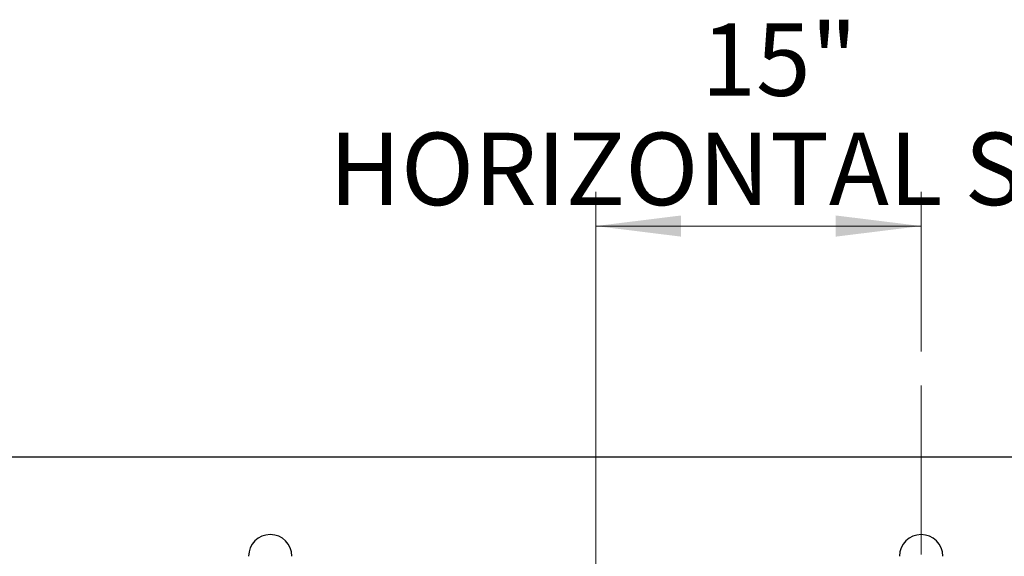
# Model space of a CAD drawing. Units: inches. Extents: x 0.2 to 9.1, y 0.2 to 10.8.
# Drawn here: x 1.3 to 2.4, y 8.6 to 9.2 of the extents above; entities that cross this region are included whole.
import ezdxf

# ---------------------------------------------------------------- set-up
doc = ezdxf.new("R2010")
doc.units = ezdxf.units.IN
doc.header["$MEASUREMENT"] = 0
doc.linetypes.add('CENTERX2', pattern=[0.8, 0.5, -0.1, 0.1, -0.1])
doc.styles.add('SLDTEXTSTYLE0', font='TXT', dxfattribs={"width": 0.605})
doc.dimstyles.new('SLDDIMSTYLE2', dxfattribs={"dimtxt": 0.080892, "dimasz": 0.098425, "dimexe": 0, "dimexo": 0.0625, "dimgap": 0.020223, "dimtad": 1, "dimlfac": 40, "dimrnd": 1e-09, "dimzin": 12, "dimdsep": 46, "dimlunit": 5, "dimtxsty": 'SLDTEXTSTYLE0', "dimsah": 1, "dimcen": 0.09, "dimadec": 0, "dimazin": 3, "dimtfac": 1, "dimtofl": 0, "dimtmove": 0, "dimatfit": 3, "dimfxl": 0, "dimfrac": 2, "dimtolj": 1, "dimtzin": 12, "dimarcsym": 0})

# ---------------------------------------------------------------- blocks, each defined once
blk = doc.blocks.new('_D_1')
at = {"color": 7, "linetype": 'Continuous', "lineweight": 18}
for p, q in [((1.9469, 8.5595), (1.9469, 8.9921)), ((2.3219, 8.8084), (2.3219, 8.9921)), ((1.9469, 8.9527), (2.3219, 8.9527))]:
    blk.add_line(p, q, dxfattribs=at)
for points in [[(1.9469, 8.9527), (2.0453, 8.9405), (2.0453, 8.9649)], [(2.3219, 8.9527), (2.2234, 8.9649), (2.2234, 8.9405)]]:
    blk.add_solid(points, dxfattribs=at)
at = {"color": 7, "linetype": 'Continuous', "lineweight": 18, "attachment_point": 1, "style": 'SLDTEXTSTYLE0'}
for s, insert, char_height in [('15"', (2.0684, 9.186), 0.08333), ('HORIZONTAL SPACING', (1.6397, 9.0602), 0.083333)]:
    blk.add_mtext(s, dxfattribs=dict(at, insert=insert, char_height=char_height))

msp = doc.modelspace()

# ---------------------------------------------------------------- linework, layer by layer
at = {"color": 7, "linetype": 'CENTERX2', "lineweight": 18}
msp.add_line((2.32187, 8.57456), (2.32187, 8.769), dxfattribs=at)
at = {"color": 7, "linetype": 'Continuous', "lineweight": 25}
msp.add_line((0.41562, 8.68696), (3.79062, 8.68696), dxfattribs=at)
for centre in [(1.57187, 8.57239), (2.32187, 8.57239)]:
    msp.add_arc(centre, 0.025, 0, 180, dxfattribs=at)

# ---------------------------------------------------------------- dimensions: what is measured, and where the dimension line sits
at = {"color": 7, "linetype": 'Continuous', "lineweight": 18}
dim = msp.add_linear_dim(base=(2.32187, 8.95274), p1=(1.94687, 8.52015), p2=(2.32187, 8.769), angle=0, text='<>\\PHORIZONTAL SPACING', dimstyle='SLDDIMSTYLE2', dxfattribs=at)
dim.commit()
dim.dimension.update_dxf_attribs({"geometry": '_D_1', "text_midpoint": (2.13516, 8.95274), "dimtype": 160})

doc.saveas('drawing.dxf')
